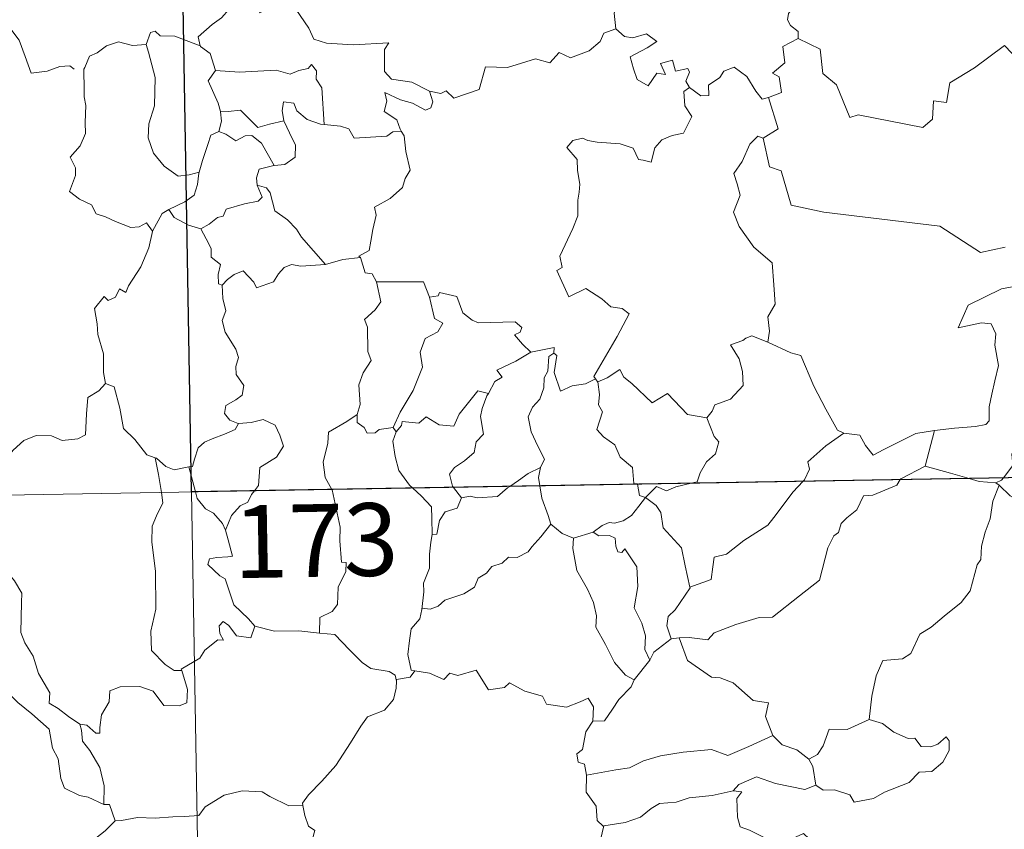
# Model space of a CAD drawing. Units: metres. Extents: x 616717 to 621223, y 4733653 to 4736700.
# Drawn here: x 617155 to 617257, y 4735679 to 4735763 of the extents above; entities that cross this region are included whole.
import ezdxf
from ezdxf.enums import TextEntityAlignment as Align

# ---------------------------------------------------------------- set-up
doc = ezdxf.new("R2010")
doc.units = ezdxf.units.M
doc.header["$MEASUREMENT"] = 0
doc.layers.add('Level 63', color=7, linetype='Continuous', lineweight=0)
doc.styles.add('Arial', font='ARIAL.TTF', dxfattribs={"height": 0.2})

msp = doc.modelspace()

# ---------------------------------------------------------------- linework, layer by layer
at = {"layer": 'Level 63', "linetype": 'Continuous', "lineweight": 0}
for points in [[(617169.04, 4735954.86, -0.49), (617173.2, 4735713.96, -0.49)], [(617215.77, 4735770.97, -0.49), (617215.87, 4735770.06, -0.49), (617216.87, 4735768.92, -0.49), (617217.79, 4735768.4, -0.49), (617217.38, 4735767.35, -0.49), (617218, 4735766.18, -0.49), (617217.4, 4735764.7, -0.49), (617216.8, 4735763.33, -0.49), (617216.96, 4735761.74, -0.49)], [(617177.62, 4735764.88, -0.49), (617177.07, 4735763.75, -0.49), (617176.29, 4735762.86, -0.49), (617175.32, 4735762.18, -0.49), (617173.87, 4735760.89, -0.49), (617174.09, 4735759.97, -0.49)], [(617177.62, 4735764.88, -0.49), (617179.73, 4735764.64, -0.49), (617180.25, 4735763.37, -0.49), (617182.47, 4735764.6, -0.49), (617183.94, 4735763.74, -0.49), (617185.3, 4735761.8, -0.49), (617185.81, 4735760.65, -0.49), (617187.12, 4735760.25, -0.49), (617189.86, 4735760.06, -0.49), (617193.56, 4735760.28, -0.49), (617193.1, 4735759.6, -0.49), (617193.12, 4735757.31, -0.49), (617193.83, 4735756.53, -0.49), (617195.91, 4735756.22, -0.49), (617197.76, 4735755.29, -0.49)], [(617236.6, 4735764.79, -0.49), (617236.34, 4735764.1, -0.49), (617235.1, 4735763.71, -0.49), (617234.78, 4735763.31, -0.49), (617234.7, 4735762.65, -0.49), (617235.01, 4735762.05, -0.49), (617235.78, 4735761.45, -0.49), (617235.79, 4735760.74, -0.49)], [(617151.47, 4735763.59, -0.49), (617151.5, 4735763.54, -0.49), (617152.99, 4735763.15, -0.49), (617154.24, 4735762.09, -0.49), (617155.42, 4735760.54, -0.49), (617156.04, 4735758.88, -0.49), (617156.66, 4735757.14, -0.49), (617158.3, 4735757.37, -0.49), (617159.62, 4735757.84, -0.49), (617160.65, 4735757.91, -0.49), (617161.07, 4735757.56, -0.49)], [(617174.09, 4735759.97, -0.49), (617171.47, 4735760.96, -0.49), (617169.97, 4735760.99, -0.49), (617169.46, 4735761.48, -0.49), (617168.96, 4735761.35, -0.49), (617168.5, 4735760.12, -0.49)], [(617197.76, 4735755.29, -0.49), (617198.91, 4735755.06, -0.49), (617199.48, 4735755.34, -0.49), (617200.27, 4735754.58, -0.49), (617202.86, 4735755.48, -0.49), (617203.51, 4735757.81, -0.49), (617205.79, 4735757.74, -0.49), (617208.67, 4735758.63, -0.49), (617210.18, 4735758.22, -0.49), (617211.14, 4735759.27, -0.49), (617212.29, 4735758.74, -0.49), (617214.21, 4735759.45, -0.49), (617215.36, 4735760.43, -0.49), (617215.75, 4735761.26, -0.49), (617216.96, 4735761.74, -0.49)], [(617216.96, 4735761.74, -0.49), (617217.86, 4735760.93, -0.49), (617218.72, 4735760.78, -0.49), (617220.14, 4735761.21, -0.49), (617221.22, 4735760.43, -0.49), (617220.2, 4735759.77, -0.49), (617218.44, 4735758.84, -0.49), (617218.78, 4735757.6, -0.49), (617219.19, 4735756.49, -0.49), (617220.32, 4735755.84, -0.49), (617221.2, 4735757.14, -0.49), (617222.09, 4735757.02, -0.49), (617221.57, 4735758.16, -0.49), (617222.83, 4735758.48, -0.49), (617223.14, 4735757.35, -0.49), (617224.4, 4735757.64, -0.49), (617224.56, 4735757.25, -0.49), (617224.21, 4735756.31, -0.49), (617224.57, 4735755.67, -0.49), (617224.58, 4735755.67, -0.49)], [(617168.5, 4735760.12, -0.49), (617167.1, 4735760.02, -0.49), (617165.66, 4735760.37, -0.49), (617164.43, 4735759.97, -0.49), (617163.46, 4735759.25, -0.49), (617162.68, 4735758.91, -0.49), (617162.17, 4735757.74, -0.49)], [(617168.5, 4735760.12, -0.49), (617168.74, 4735759.33, -0.49), (617169.44, 4735756.69, -0.49), (617169.37, 4735753.78, -0.49), (617168.8, 4735751.93, -0.49), (617168.71, 4735750.47, -0.49), (617169.26, 4735748.89, -0.49), (617170.37, 4735747.55, -0.49), (617171.83, 4735746.51, -0.49), (617172.94, 4735746.66, -0.49), (617173.98, 4735746.94, -0.49)], [(617235.79, 4735760.74, -0.49), (617234.2, 4735759.89, -0.49), (617234.41, 4735758.2, -0.49), (617233.15, 4735757.15, -0.49), (617233.84, 4735756.76, -0.49), (617234.08, 4735755.17, -0.49), (617232.74, 4735754.63, -0.49)], [(617261.32, 4735757.14, -0.49), (617259.41, 4735757.57, -0.49), (617257.07, 4735760.01, -0.49), (617253.99, 4735757.71, -0.49), (617251.42, 4735756.16, -0.49), (617251.09, 4735754.14, -0.49), (617249.76, 4735754.31, -0.49), (617249.64, 4735752.39, -0.49), (617248.66, 4735751.53, -0.49), (617241.98, 4735752.85, -0.49), (617241.11, 4735752.59, -0.49), (617239.74, 4735755.94, -0.49), (617238.33, 4735757.13, -0.49), (617238.07, 4735759.63, -0.49), (617235.79, 4735760.74, -0.49)], [(617174.09, 4735759.97, -0.49), (617174.11, 4735759.89, -0.49), (617175.11, 4735759.17, -0.49), (617175.68, 4735757.41, -0.49)], [(617162.17, 4735757.74, -0.49), (617162.09, 4735757.57, -0.49), (617162.11, 4735755.39, -0.49), (617162.12, 4735754.7, -0.49), (617162.28, 4735753.82, -0.49), (617162.21, 4735752.05, -0.49), (617162.26, 4735750.91, -0.49), (617161.72, 4735749.67, -0.49), (617160.69, 4735748.48, -0.49), (617161.22, 4735747.4, -0.49), (617161.24, 4735746.6, -0.49), (617160.62, 4735744.93, -0.49), (617161.62, 4735744.14, -0.49), (617162.86, 4735743.56, -0.49), (617163.34, 4735742.63, -0.49), (617164.32, 4735742.34, -0.49), (617165.36, 4735741.84, -0.49), (617166.92, 4735741.23, -0.49), (617167.79, 4735741.3, -0.49), (617168.56, 4735741.71, -0.49), (617169.17, 4735740.84, -0.49)], [(617175.68, 4735757.41, -0.49), (617174.91, 4735756.37, -0.49), (617175.95, 4735754.05, -0.49), (617176.18, 4735753.18, -0.49), (617176.2, 4735753.17, -0.49)], [(617175.68, 4735757.41, -0.49), (617178.15, 4735757.25, -0.49), (617181.92, 4735757.45, -0.49), (617183.38, 4735757.04, -0.49), (617184.28, 4735757.44, -0.49), (617185.23, 4735757.62, -0.49), (617185.57, 4735758.04, -0.49), (617186.1, 4735757.39, -0.49), (617186.04, 4735756.53, -0.49), (617186.63, 4735755.65, -0.49), (617186.89, 4735751.85, -0.49)], [(617224.58, 4735755.67, -0.49), (617225.73, 4735754.81, -0.49), (617226.58, 4735754.85, -0.49), (617226.52, 4735755.92, -0.49), (617227.72, 4735756.69, -0.49), (617228.12, 4735757.34, -0.49), (617229.17, 4735757.77, -0.49), (617230.5, 4735756.82, -0.49), (617231.41, 4735755.29, -0.49), (617232.08, 4735754.46, -0.49), (617232.74, 4735754.63, -0.49)], [(617197.76, 4735755.29, -0.49), (617198.08, 4735754.2, -0.49), (617197.87, 4735753.58, -0.49), (617197.32, 4735753.34, -0.49), (617195.98, 4735754.05, -0.49), (617194.76, 4735754.39, -0.49), (617193.15, 4735755.17, -0.49), (617193.33, 4735754.25, -0.49), (617193.07, 4735753.21, -0.49), (617194.39, 4735752.35, -0.49), (617194.71, 4735751.39, -0.49), (617194.83, 4735751.18, -0.49)], [(617224.58, 4735755.67, -0.49), (617223.99, 4735755.27, -0.49), (617224.09, 4735753.78, -0.49), (617224.82, 4735752.67, -0.49), (617223.95, 4735750.95, -0.49), (617222.77, 4735750.71, -0.49), (617221.72, 4735750.28, -0.49), (617220.98, 4735749.44, -0.49), (617220.61, 4735747.97, -0.49), (617219.8, 4735748.19, -0.49), (617219.32, 4735748.23, -0.49), (617218.77, 4735749.42, -0.49), (617217.42, 4735749.87, -0.49), (617215.04, 4735750.05, -0.49), (617214.08, 4735750.22, -0.49), (617213.52, 4735750.43, -0.49), (617212.53, 4735750.21, -0.49), (617211.92, 4735749.49, -0.49), (617212.98, 4735748.24, -0.49), (617213.01, 4735747.11, -0.49), (617213.27, 4735745.69, -0.49), (617213.19, 4735744.88, -0.49), (617213.05, 4735744.05, -0.49), (617213.06, 4735742.43, -0.49), (617212.53, 4735741.14, -0.49), (617211.21, 4735738.28, -0.49), (617211.44, 4735737.1, -0.49), (617210.9, 4735736.81, -0.49), (617212.12, 4735734.09, -0.49), (617213.88, 4735734.95, -0.49), (617215.54, 4735733.88, -0.49), (617216.45, 4735733.04, -0.49), (617217.63, 4735732.89, -0.49), (617218.34, 4735732.31, -0.49), (617217.1, 4735729.98, -0.49), (617214.72, 4735725.87, -0.49), (617214.88, 4735725.63, -0.49)], [(617186.89, 4735751.85, -0.49), (617186.5, 4735751.88, -0.49), (617185.14, 4735752.36, -0.49), (617184.05, 4735753.25, -0.49), (617183.74, 4735754.04, -0.49), (617182.69, 4735754.19, -0.49), (617182.53, 4735753.26, -0.49), (617182.71, 4735752.26, -0.49), (617182.71, 4735752.25, -0.49)], [(617232.74, 4735754.63, -0.49), (617233.72, 4735751.4, -0.49), (617232.17, 4735750.44, -0.49)], [(617176.2, 4735753.17, -0.49), (617176.28, 4735752.19, -0.49), (617176.01, 4735751.13, -0.49)], [(617176.2, 4735753.17, -0.49), (617176.99, 4735753.19, -0.49), (617178.25, 4735753.34, -0.49), (617178.97, 4735752.62, -0.49), (617180.03, 4735751.56, -0.49), (617181.24, 4735751.88, -0.49), (617182.71, 4735752.25, -0.49)], [(617182.71, 4735752.25, -0.49), (617183.61, 4735750.33, -0.49), (617183.92, 4735749.77, -0.49), (617183.89, 4735748.47, -0.49), (617182.82, 4735747.72, -0.49), (617181.71, 4735747.63, -0.49)], [(617176.01, 4735751.13, -0.49), (617175.19, 4735750.75, -0.49), (617174.89, 4735749.79, -0.49), (617174.34, 4735748.14, -0.49), (617173.98, 4735746.94, -0.49)], [(617176.01, 4735751.13, -0.49), (617176.72, 4735750.85, -0.49), (617177.76, 4735750.18, -0.49), (617178.72, 4735750.69, -0.49), (617179.43, 4735750.71, -0.49), (617180.43, 4735749.93, -0.49), (617181.71, 4735747.63, -0.49)], [(617194.83, 4735751.18, -0.49), (617193.95, 4735751.11, -0.49), (617193.34, 4735750.66, -0.49), (617189.99, 4735750.45, -0.49), (617189.44, 4735751.42, -0.49), (617188.55, 4735751.69, -0.49), (617186.89, 4735751.85, -0.49)], [(617194.83, 4735751.18, -0.49), (617195.13, 4735750.68, -0.49), (617195.3, 4735749.06, -0.49), (617195.74, 4735747.15, -0.49), (617195.24, 4735746.29, -0.49), (617194.95, 4735745.35, -0.49), (617193.7, 4735744.21, -0.49), (617192.08, 4735743.32, -0.49), (617192.26, 4735742.5, -0.49), (617191.89, 4735741.02, -0.49), (617191.68, 4735739.81, -0.49), (617191.52, 4735738.85, -0.49), (617190.44, 4735738.28, -0.49), (617190.63, 4735738.14, -0.49)], [(617232.17, 4735750.44, -0.49), (617231.61, 4735750.66, -0.49), (617230.8, 4735749.81, -0.49), (617230.01, 4735748.03, -0.49), (617229.14, 4735746.8, -0.49), (617229.5, 4735745.75, -0.49), (617229.8, 4735744.57, -0.49), (617229.12, 4735742.81, -0.49), (617229.71, 4735741.33, -0.49), (617231.2, 4735739.19, -0.49), (617233.11, 4735737.59, -0.49), (617233.26, 4735735.31, -0.49), (617233.4, 4735733.33, -0.49), (617232.66, 4735732.01, -0.49), (617232.83, 4735730.54, -0.49), (617232.65, 4735729.41, -0.49), (617232.66, 4735729.4, -0.49)], [(617232.17, 4735750.44, -0.49), (617232.83, 4735747.5, -0.49), (617234.04, 4735747.07, -0.49), (617235.08, 4735743.54, -0.49), (617238.45, 4735742.82, -0.49), (617250.4, 4735741.38, -0.49), (617254.61, 4735738.67, -0.49), (617257.14, 4735739.21, -0.49)], [(617173.98, 4735746.94, -0.49), (617173.94, 4735746.84, -0.49), (617173.8, 4735745.67, -0.49), (617173.45, 4735744.55, -0.49), (617172.49, 4735743.89, -0.49), (617170.86, 4735743.1, -0.49)], [(617181.71, 4735747.63, -0.49), (617181.67, 4735747.62, -0.49), (617180.19, 4735747.25, -0.49), (617179.9, 4735746.37, -0.49), (617179.96, 4735745.59, -0.49)], [(617179.96, 4735745.59, -0.49), (617180.5, 4735744.37, -0.49), (617180.06, 4735743.95, -0.49), (617178.65, 4735743.67, -0.49), (617176.77, 4735743.11, -0.49), (617176.47, 4735742.41, -0.49), (617175.87, 4735742.25, -0.49), (617175.01, 4735741.59, -0.49), (617174.14, 4735741.11, -0.49)], [(617179.96, 4735745.59, -0.49), (617180.94, 4735745.33, -0.49), (617181.31, 4735744.81, -0.49), (617181.79, 4735742.95, -0.49), (617183.1, 4735742.01, -0.49), (617184.04, 4735741.06, -0.49), (617184.53, 4735740.25, -0.49), (617187.01, 4735737.41, -0.49)], [(617170.86, 4735743.1, -0.49), (617170.15, 4735742.69, -0.49), (617169.17, 4735740.84, -0.49)], [(617170.86, 4735743.1, -0.49), (617171.42, 4735742.27, -0.49), (617172.87, 4735741.46, -0.49), (617174.14, 4735741.11, -0.49)], [(617169.17, 4735740.84, -0.49), (617169.17, 4735740.83, -0.49), (617168.79, 4735739.12, -0.49), (617167.97, 4735737.17, -0.49), (617166.7, 4735735.2, -0.49), (617166.4, 4735734.54, -0.49), (617165.78, 4735734.91, -0.49), (617165.35, 4735734.06, -0.49), (617164.61, 4735733.71, -0.49), (617164.19, 4735734.1, -0.49), (617163.2, 4735732.89, -0.49), (617163.46, 4735731.3, -0.49), (617163.54, 4735730.19, -0.49), (617164.1, 4735728.19, -0.49), (617164.1, 4735726.26, -0.49), (617164.32, 4735725.14, -0.49)], [(617174.14, 4735741.11, -0.49), (617174.71, 4735740.06, -0.49), (617175.21, 4735739.08, -0.49), (617175.23, 4735738.16, -0.49), (617176.18, 4735737.43, -0.49), (617175.93, 4735736.38, -0.49), (617175.98, 4735735.43, -0.49), (617176.34, 4735735.29, -0.49)], [(617187.01, 4735737.41, -0.49), (617188.79, 4735737.93, -0.49), (617190.63, 4735738.14, -0.49)], [(617190.63, 4735738.14, -0.49), (617191.1, 4735736.55, -0.49), (617191.83, 4735736.44, -0.49), (617192.28, 4735735.63, -0.49)], [(617176.34, 4735735.29, -0.49), (617176.91, 4735735.87, -0.49), (617177.58, 4735736.39, -0.49), (617178.53, 4735736.75, -0.49), (617179.62, 4735735.6, -0.49), (617179.91, 4735735.01, -0.49), (617181.65, 4735735.64, -0.49), (617182.18, 4735736.46, -0.49), (617182.74, 4735737.09, -0.49), (617183.52, 4735737.4, -0.49), (617184.46, 4735737.23, -0.49), (617187.01, 4735737.41, -0.49)], [(617176.34, 4735735.29, -0.49), (617176.44, 4735733.9, -0.49), (617176.74, 4735732.63, -0.49), (617176.35, 4735731.63, -0.49), (617176.67, 4735730.42, -0.49), (617177.75, 4735728.67, -0.49), (617178.04, 4735727.82, -0.49), (617177.76, 4735726.9, -0.49), (617177.8, 4735726.07, -0.49), (617178.6, 4735724.93, -0.49), (617178.41, 4735723.93, -0.49), (617177.78, 4735723.47, -0.49), (617176.75, 4735722.87, -0.49), (617176.6, 4735722.06, -0.49), (617177.15, 4735721.36, -0.49), (617178.01, 4735721, -0.49), (617178.05, 4735721, -0.49)], [(617192.28, 4735735.63, -0.49), (617192.73, 4735733.55, -0.49), (617192.13, 4735732.75, -0.49), (617191.04, 4735731.74, -0.49), (617191.35, 4735730.94, -0.49), (617191.37, 4735728.45, -0.49), (617191.74, 4735727.51, -0.49), (617190.9, 4735726.24, -0.49), (617190.47, 4735724.99, -0.49), (617190.61, 4735722.99, -0.49), (617190.28, 4735721.95, -0.49)], [(617192.28, 4735735.63, -0.49), (617197.13, 4735735.63, -0.49), (617197.75, 4735734.04, -0.49)], [(617258.46, 4735735.23, -0.49), (617258.43, 4735735.21, -0.49), (617256.75, 4735734.91, -0.49), (617253.34, 4735733.21, -0.49), (617252.28, 4735730.9, -0.49), (617254.69, 4735731.4, -0.49), (617255.7, 4735731.3, -0.49), (617256.19, 4735730.25, -0.49), (617256.09, 4735729.1, -0.49), (617256.47, 4735726.99, -0.49), (617256.08, 4735725.42, -0.49), (617255.76, 4735724.04, -0.49), (617255.5, 4735722.75, -0.49), (617255.5, 4735721.28, -0.49), (617255.15, 4735720.9, -0.49), (617254.07, 4735720.71, -0.49), (617251.92, 4735720.55, -0.49), (617249.84, 4735720.31, -0.49)], [(617197.75, 4735734.04, -0.49), (617198.28, 4735731.85, -0.49), (617199.13, 4735731.37, -0.49), (617198.61, 4735730.48, -0.49), (617197.31, 4735729.79, -0.49), (617196.78, 4735728.36, -0.49), (617197.03, 4735726.84, -0.49), (617196.05, 4735724.42, -0.49), (617194.71, 4735722.17, -0.49), (617194.01, 4735720.61, -0.49)], [(617197.75, 4735734.04, -0.49), (617198.64, 4735734.17, -0.49), (617198.77, 4735734.53, -0.49), (617200.56, 4735734.13, -0.49), (617201.17, 4735732.43, -0.49), (617202.16, 4735731.67, -0.49), (617202.81, 4735731.41, -0.49), (617206.59, 4735731.5, -0.49), (617207.26, 4735730.93, -0.49), (617207.1, 4735730.45, -0.49), (617206.53, 4735730.15, -0.49), (617207.33, 4735729.2, -0.49), (617208.22, 4735728.36, -0.49)], [(617232.66, 4735729.4, -0.49), (617231, 4735730.05, -0.49), (617230.4, 4735729.83, -0.49), (617230.08, 4735729.57, -0.49), (617228.8, 4735729.12, -0.49), (617229.69, 4735727.69, -0.49), (617230.03, 4735726.37, -0.49), (617230.11, 4735724.95, -0.49), (617228.81, 4735723.52, -0.49), (617227.18, 4735722.93, -0.49), (617226.92, 4735722.29, -0.49), (617226.37, 4735721.61, -0.49)], [(617208.22, 4735728.36, -0.49), (617210.6, 4735728.84, -0.49), (617210.56, 4735728.26, -0.49)], [(617232.66, 4735729.4, -0.49), (617235.02, 4735728.31, -0.49), (617236.07, 4735728.02, -0.49), (617237.41, 4735724.87, -0.49), (617238.64, 4735722.49, -0.49), (617239.84, 4735720.33, -0.49), (617240.5, 4735720.01, -0.49)], [(617208.22, 4735728.36, -0.49), (617206.66, 4735727.43, -0.49), (617204.69, 4735726.5, -0.49), (617205.26, 4735725.78, -0.49), (617204.5, 4735725.35, -0.49), (617203.82, 4735724.12, -0.49)], [(617210.56, 4735728.26, -0.49), (617210.05, 4735727.92, -0.49), (617209.95, 4735726.42, -0.49), (617209.59, 4735725.71, -0.49), (617209.54, 4735724.71, -0.49), (617209.13, 4735723.52, -0.49), (617208.36, 4735722.69, -0.49), (617207.93, 4735721.69, -0.49), (617208.23, 4735720.14, -0.49), (617208.92, 4735718.69, -0.49), (617209.61, 4735717.33, -0.49), (617209.2, 4735716.49, -0.49)], [(617214.88, 4735725.63, -0.49), (617213.85, 4735725.11, -0.49), (617212.46, 4735724.89, -0.49), (617211.27, 4735724.36, -0.49), (617210.61, 4735726.27, -0.49), (617210.87, 4735728.02, -0.49), (617210.56, 4735728.26, -0.49)], [(617215.13, 4735725.31, -0.49), (617216.07, 4735725.71, -0.49), (617217.37, 4735726.59, -0.49), (617217.8, 4735725.8, -0.49), (617218.63, 4735725.15, -0.49), (617220.72, 4735723.15, -0.49), (617222.31, 4735724.1, -0.49), (617224.38, 4735721.94, -0.49), (617226.37, 4735721.61, -0.49)], [(617214.88, 4735725.63, -0.49), (617215.1, 4735725.29, -0.49), (617215.13, 4735725.31, -0.49)], [(617152.19, 4735719.27, -0.49), (617152.25, 4735719.41, -0.49), (617152.89, 4735718.31, -0.49), (617152.61, 4735717.65, -0.49), (617153.62, 4735716.87, -0.49), (617154.79, 4735718.27, -0.49), (617155.89, 4735719.26, -0.49), (617157.17, 4735719.78, -0.49), (617158.75, 4735719.76, -0.49), (617159.85, 4735719.25, -0.49), (617161.46, 4735719.43, -0.49), (617162.24, 4735719.83, -0.49), (617162.36, 4735722, -0.49), (617162.5, 4735723.71, -0.49), (617163.63, 4735724.37, -0.49), (617164.32, 4735725.14, -0.49)], [(617164.32, 4735725.14, -0.49), (617165.22, 4735724.81, -0.49), (617165.8, 4735722.61, -0.49), (617166.19, 4735720.49, -0.49), (617167.35, 4735719.36, -0.49), (617168.59, 4735717.79, -0.49), (617169.44, 4735717.48, -0.49)], [(617215.13, 4735725.31, -0.49), (617215.3, 4735724, -0.49), (617215.18, 4735722.94, -0.49), (617215.61, 4735722.21, -0.49), (617215.03, 4735720.38, -0.49), (617215.7, 4735719.63, -0.49), (617216.87, 4735718.83, -0.49), (617217.42, 4735717.55, -0.49), (617218.69, 4735716.49, -0.49), (617218.84, 4735714.81, -0.49), (617219.2, 4735714.8, -0.49), (617219.21, 4735714.76, -0.49)], [(617194.32, 4735720.15, -0.49), (617194.86, 4735720.8, -0.49), (617194.94, 4735721.22, -0.49), (617196.64, 4735721.05, -0.49), (617197.4, 4735721.72, -0.49), (617198.74, 4735720.89, -0.49), (617200.26, 4735720.75, -0.49), (617200.8, 4735721.97, -0.49), (617202.74, 4735724.38, -0.49), (617203.82, 4735724.12, -0.49)], [(617203.82, 4735724.12, -0.49), (617203.68, 4735723.88, -0.49), (617203.18, 4735722.56, -0.49), (617203.02, 4735721.75, -0.49), (617203.31, 4735719.9, -0.49), (617202.58, 4735719.11, -0.49), (617202.35, 4735718.01, -0.49), (617201.35, 4735717.17, -0.49), (617200.34, 4735716.49, -0.49), (617199.82, 4735715.78, -0.49), (617200.12, 4735714.55, -0.49), (617200.22, 4735714.43, -0.49)], [(617256.97, 4735715.41, -0.49), (617257.95, 4735716.69, -0.49), (617257.84, 4735717.86, -0.49), (617258.08, 4735718.48, -0.49), (617259.7, 4735719.06, -0.49), (617263, 4735720.3, -0.49), (617265.14, 4735720.49, -0.49), (617266.33, 4735719.69, -0.49), (617266.36, 4735718.98, -0.49), (617267.91, 4735719.57, -0.49), (617269.46, 4735721.69, -0.49), (617270.57, 4735721.81, -0.49), (617270.98, 4735721.68, -0.49), (617271.9, 4735722.31, -0.49), (617274.06, 4735722.64, -0.49), (617275.25, 4735724.04, -0.49)], [(617190.28, 4735721.95, -0.49), (617189.22, 4735721.21, -0.49), (617187.31, 4735720.11, -0.49), (617187.26, 4735718.97, -0.49), (617186.79, 4735717.04, -0.49), (617186.97, 4735715.43, -0.49), (617187.67, 4735714.21, -0.49)], [(617190.28, 4735721.95, -0.49), (617190.29, 4735721.12, -0.49), (617191, 4735720.61, -0.49), (617191.3, 4735720.03, -0.49), (617192.13, 4735720.04, -0.49), (617192.55, 4735720.38, -0.49), (617194.01, 4735720.61, -0.49)], [(617226.37, 4735721.61, -0.49), (617227.13, 4735719.67, -0.49), (617227.59, 4735719.13, -0.49), (617227.26, 4735717.88, -0.49), (617226.32, 4735717.06, -0.49), (617225.69, 4735715.93, -0.49), (617225.38, 4735714.99, -0.49), (617224.75, 4735714.85, -0.49)], [(617178.05, 4735721, -0.49), (617177.71, 4735720.4, -0.49), (617176.61, 4735719.91, -0.49), (617175.34, 4735719.44, -0.49), (617174.54, 4735719.09, -0.49), (617173.88, 4735718.51, -0.49), (617173.49, 4735717.33, -0.49), (617173.31, 4735716.57, -0.49), (617172.91, 4735716.54, -0.49)], [(617178.05, 4735721, -0.49), (617179.35, 4735721.12, -0.49), (617180.57, 4735721.42, -0.49), (617181.82, 4735720.85, -0.49), (617182.29, 4735719.81, -0.49), (617182.68, 4735718.69, -0.49), (617181.97, 4735717.54, -0.49), (617180.24, 4735716.48, -0.49), (617180.12, 4735714.61, -0.49), (617179.68, 4735714.07, -0.49)], [(617194.01, 4735720.61, -0.49), (617194.32, 4735720.15, -0.49)], [(616996.66, 4735710.91, -0.49), (617526.27, 4735720.07, -0.49)], [(617194.32, 4735720.15, -0.49), (617193.96, 4735719.19, -0.49), (617194.19, 4735717.61, -0.49), (617194.6, 4735716.17, -0.49), (617195.7, 4735714.66, -0.49), (617196.03, 4735714.36, -0.49)], [(617236.28, 4735715.05, -0.49), (617236.44, 4735715.22, -0.49), (617236.97, 4735716.29, -0.49), (617236.78, 4735717.07, -0.49), (617238.64, 4735718.72, -0.49), (617240.5, 4735720.01, -0.49)], [(617240.5, 4735720.01, -0.49), (617242.14, 4735719.8, -0.49), (617242.74, 4735718.75, -0.49), (617243.53, 4735717.75, -0.49), (617244.62, 4735718.35, -0.49), (617247.94, 4735719.99, -0.49), (617249.84, 4735720.31, -0.49)], [(617249.84, 4735720.31, -0.49), (617248.9, 4735716.61, -0.49)], [(617169.44, 4735717.48, -0.49), (617169.59, 4735717.43, -0.49), (617170.53, 4735716.59, -0.49), (617171.4, 4735716.23, -0.49), (617172.91, 4735716.54, -0.49)], [(617169.44, 4735717.48, -0.49), (617169.79, 4735715.76, -0.49), (617170.08, 4735713.91, -0.49)], [(617172.91, 4735716.54, -0.49), (617173.6, 4735713.97, -0.49)], [(617206.02, 4735714.53, -0.49), (617206.94, 4735715.15, -0.49), (617207.93, 4735715.86, -0.49), (617209.2, 4735716.49, -0.49)], [(617209.2, 4735716.49, -0.49), (617209.2, 4735716.48, -0.49), (617209.01, 4735715.46, -0.49), (617209.14, 4735714.59, -0.49)], [(617248.9, 4735716.61, -0.49), (617246.37, 4735715.31, -0.49), (617246.32, 4735715.23, -0.49)], [(617253.42, 4735715.35, -0.49), (617251.5, 4735715.91, -0.49), (617248.9, 4735716.61, -0.49)], [(617256.17, 4735714.88, -0.49), (617256.78, 4735715.17, -0.49), (617256.97, 4735715.41, -0.49)], [(617200.22, 4735714.43, -0.49), (617201.04, 4735713.35, -0.49)], [(617201.04, 4735713.35, -0.49), (617201.95, 4735713.52, -0.49), (617202.65, 4735713.36, -0.49), (617204.77, 4735713.47, -0.49), (617205.78, 4735714.37, -0.49), (617206.02, 4735714.53, -0.49)], [(617209.14, 4735714.59, -0.49), (617209.33, 4735713.31, -0.49), (617210, 4735711.51, -0.49), (617210.26, 4735710.63, -0.49)], [(617219.21, 4735714.76, -0.49), (617219.42, 4735713.58, -0.49), (617220.05, 4735713.38, -0.49)], [(617224.75, 4735714.85, -0.49), (617223.15, 4735714.5, -0.49), (617222.21, 4735714.07, -0.49), (617221.18, 4735714.51, -0.49), (617220.05, 4735713.38, -0.49)], [(617246.32, 4735715.23, -0.49), (617245.98, 4735714.64, -0.49), (617243.48, 4735713.62, -0.49), (617242.54, 4735713.57, -0.49), (617241.85, 4735712.12, -0.49), (617240.82, 4735711.27, -0.49), (617240.22, 4735710.71, -0.49), (617239.94, 4735709.79, -0.49), (617239.48, 4735709.43, -0.49), (617238.83, 4735708.18, -0.49), (617237.97, 4735704.84, -0.49), (617235.92, 4735703.23, -0.49), (617233.13, 4735701.03, -0.49), (617231.76, 4735701.01, -0.49), (617229.36, 4735700.27, -0.49), (617227.13, 4735699.44, -0.49), (617226.46, 4735698.71, -0.49), (617224.54, 4735698.93, -0.49), (617223.5, 4735698.9, -0.49)], [(617224.62, 4735704.12, -0.49), (617226.8, 4735704.93, -0.49), (617226.98, 4735706.23, -0.49), (617227.11, 4735707.22, -0.49), (617228.39, 4735707.55, -0.49), (617230.18, 4735708.95, -0.49), (617232.67, 4735710.52, -0.49), (617233.28, 4735711.32, -0.49), (617235.27, 4735713.97, -0.49), (617236.28, 4735715.05, -0.49)], [(617256.52, 4735714.65, -0.49), (617255.86, 4735713.01, -0.49), (617255.58, 4735711.17, -0.49), (617255.07, 4735709.8, -0.49), (617254.71, 4735708.36, -0.49), (617254.63, 4735707, -0.49), (617254.25, 4735706.43, -0.49), (617253.52, 4735703.76, -0.49), (617252.61, 4735702.55, -0.49), (617250.85, 4735701.15, -0.49), (617249.52, 4735700.02, -0.49), (617248.34, 4735699.27, -0.49), (617247.4, 4735697.29, -0.49), (617246.56, 4735696.73, -0.49), (617244.52, 4735696.58, -0.49), (617243.85, 4735694.98, -0.49), (617243.38, 4735692.88, -0.49), (617243.11, 4735690.49, -0.49)], [(617256.17, 4735714.88, -0.49), (617254.47, 4735715.05, -0.49), (617253.42, 4735715.35, -0.49)], [(617256.52, 4735714.65, -0.49), (617256.17, 4735714.88, -0.49)], [(617272.44, 4735706.67, -0.49), (617270.44, 4735707.89, -0.49), (617270.11, 4735708.94, -0.49), (617268.66, 4735708.99, -0.49), (617266.1, 4735710.2, -0.49), (617264.51, 4735711.2, -0.49), (617262.15, 4735712.03, -0.49), (617260.75, 4735712.12, -0.49), (617259.27, 4735712.63, -0.49), (617257.66, 4735713.54, -0.49), (617256.52, 4735714.65, -0.49)], [(617170.08, 4735713.91, -0.49), (617170.25, 4735712.83, -0.49), (617169.59, 4735711.48, -0.49), (617169.14, 4735710.44, -0.49), (617169.11, 4735708.79, -0.49), (617169.48, 4735705.79, -0.49), (617169.51, 4735701.88, -0.49), (617169.01, 4735699.61, -0.49), (617169.06, 4735697.59, -0.49), (617170.49, 4735696.17, -0.49), (617171.41, 4735695.55, -0.49), (617172.19, 4735695.53, -0.49)], [(617173.2, 4735713.96, -0.49), (617178.4, 4735412.84, -0.49)], [(617173.6, 4735713.97, -0.49), (617173.79, 4735713.27, -0.49), (617174.63, 4735712.2, -0.49), (617175.46, 4735711.75, -0.49), (617176.38, 4735710.69, -0.49), (617176.7, 4735710.03, -0.49)], [(617179.68, 4735714.07, -0.49), (617179.37, 4735713.7, -0.49), (617178.99, 4735712.89, -0.49), (617178.22, 4735712.52, -0.49), (617177.31, 4735711.54, -0.49), (617176.7, 4735710.03, -0.49)], [(617187.67, 4735714.21, -0.49), (617187.7, 4735714.16, -0.49), (617188.53, 4735710.31, -0.49), (617188.5, 4735708.9, -0.49), (617188.66, 4735706.72, -0.49), (617189.16, 4735706.68, -0.49), (617189.12, 4735705.76, -0.49), (617188.32, 4735704.12, -0.49), (617188.25, 4735702.36, -0.49), (617187.69, 4735701.64, -0.49), (617186.44, 4735701.02, -0.49), (617186.4, 4735699.38, -0.49)], [(617196.03, 4735714.36, -0.49), (617196.9, 4735713.56, -0.49), (617197.96, 4735712.43, -0.49), (617197.98, 4735711.2, -0.49), (617198.04, 4735709.57, -0.49)], [(617201.04, 4735713.35, -0.49), (617200.59, 4735712.27, -0.49), (617199.37, 4735711.91, -0.49), (617198.77, 4735711.02, -0.49), (617198.51, 4735709.59, -0.49), (617198.04, 4735709.57, -0.49)], [(617220.05, 4735713.38, -0.49), (617219.35, 4735712.49, -0.49), (617218.59, 4735711.53, -0.49), (617217.72, 4735710.98, -0.49), (617216.84, 4735710.72, -0.49), (617216.29, 4735710.81, -0.49), (617215.55, 4735710.49, -0.49), (617214.65, 4735709.81, -0.49)], [(617224.62, 4735704.12, -0.49), (617224.14, 4735706.32, -0.49), (617223.75, 4735708.19, -0.49), (617221.87, 4735710.26, -0.49), (617221.6, 4735711.85, -0.49), (617221.12, 4735712.57, -0.49), (617220.05, 4735713.38, -0.49)], [(617210.26, 4735710.63, -0.49), (617209.22, 4735709.34, -0.49), (617208.31, 4735708.3, -0.49), (617207.92, 4735707.78, -0.49), (617206.81, 4735707.18, -0.49), (617205.89, 4735707.22, -0.49), (617205.23, 4735706.62, -0.49), (617204.19, 4735706.25, -0.49), (617203.62, 4735705.59, -0.49), (617202.78, 4735705.05, -0.49), (617202.4, 4735704.15, -0.49), (617201.29, 4735703.44, -0.49), (617199.33, 4735702.79, -0.49), (617198.65, 4735702.17, -0.49), (617197.8, 4735701.86, -0.49), (617196.99, 4735701.96, -0.49), (617196.96, 4735701.83, -0.49)], [(617210.26, 4735710.63, -0.49), (617211.44, 4735709.66, -0.49), (617212.59, 4735709.18, -0.49)], [(617176.7, 4735710.03, -0.49), (617176.98, 4735709.03, -0.49), (617177.41, 4735707.33, -0.49), (617176.93, 4735707.26, -0.49), (617175.82, 4735707.21, -0.49), (617175.05, 4735707.06, -0.49), (617174.89, 4735706.47, -0.49), (617176.13, 4735705.3, -0.49), (617176.66, 4735704.99, -0.49), (617177.56, 4735702.31, -0.49), (617179.08, 4735700.88, -0.49), (617179.74, 4735700.1, -0.49)], [(617198.04, 4735709.57, -0.49), (617197.9, 4735708.76, -0.49), (617197.75, 4735707.55, -0.49), (617197.75, 4735706.11, -0.49), (617197.12, 4735704.56, -0.49), (617197.17, 4735703.65, -0.49), (617196.96, 4735701.83, -0.49)], [(617212.59, 4735709.18, -0.49), (617214.65, 4735709.81, -0.49)], [(617214.65, 4735709.81, -0.49), (617215.22, 4735709.43, -0.49), (617216.32, 4735709.46, -0.49), (617216.89, 4735709.18, -0.49), (617216.96, 4735708.35, -0.49), (617217.19, 4735707.79, -0.49), (617217.6, 4735707.72, -0.49), (617217.89, 4735708.1, -0.49), (617219.13, 4735706.23, -0.49), (617219.23, 4735704.19, -0.49), (617218.86, 4735702, -0.49), (617219.65, 4735700.42, -0.49), (617220.04, 4735699.11, -0.49), (617219.95, 4735697.69, -0.49), (617220.47, 4735696.61, -0.49)], [(617212.59, 4735709.18, -0.49), (617212.54, 4735708.13, -0.49), (617212.95, 4735705.85, -0.49), (617214.05, 4735703.92, -0.49), (617214.68, 4735702.56, -0.49), (617214.98, 4735701.18, -0.49), (617214.9, 4735700.02, -0.49), (617215.92, 4735698.22, -0.49), (617216.82, 4735696.38, -0.49), (617217.96, 4735695.07, -0.49), (617218.87, 4735694.58, -0.49)], [(617161.66, 4735690.01, -0.49), (617160.49, 4735690.79, -0.49), (617159.45, 4735691.62, -0.49), (617158.5, 4735692.16, -0.49), (617158.57, 4735693.22, -0.49), (617157.4, 4735695.23, -0.49), (617156.87, 4735697.02, -0.49), (617156.01, 4735698.38, -0.49), (617155.57, 4735699.47, -0.49), (617155.64, 4735702.57, -0.49), (617155.7, 4735703.52, -0.49), (617154.93, 4735704.8, -0.49), (617154.27, 4735705.59, -0.49)], [(617222.67, 4735698.79, -0.49), (617222.24, 4735700.16, -0.49), (617222.37, 4735701.12, -0.49), (617223.1, 4735701.79, -0.49), (617224.63, 4735704.07, -0.49), (617224.62, 4735704.12, -0.49)], [(617196.96, 4735701.83, -0.49), (617196.74, 4735700.88, -0.49), (617195.86, 4735699.85, -0.49), (617195.68, 4735698.63, -0.49), (617195.51, 4735697.19, -0.49), (617195.84, 4735695.57, -0.49), (617196.24, 4735695.5, -0.49)], [(617179.74, 4735700.1, -0.49), (617179.31, 4735698.9, -0.49), (617177.85, 4735699.12, -0.49), (617177.04, 4735700.17, -0.49), (617176.47, 4735700.6, -0.49), (617176.06, 4735700.13, -0.49), (617176.11, 4735699.35, -0.49), (617176.48, 4735698.67, -0.49), (617175.91, 4735698.69, -0.49), (617174.57, 4735697.62, -0.49), (617174.05, 4735696.8, -0.49), (617172.14, 4735695.69, -0.49), (617172.19, 4735695.53, -0.49)], [(617141.67, 4735696.31, -0.49), (617142.24, 4735697.76, -0.49), (617143.34, 4735698, -0.49), (617144.3, 4735698.02, -0.49), (617144.69, 4735698.61, -0.49), (617146.12, 4735698.92, -0.49), (617147.45, 4735699.19, -0.49), (617148.64, 4735698.46, -0.49), (617150.66, 4735697.11, -0.49), (617152.34, 4735695.4, -0.49), (617153.66, 4735693.86, -0.49), (617155.26, 4735692.24, -0.49), (617156.71, 4735691.08, -0.49), (617158.5, 4735689.5, -0.49), (617158.85, 4735687.54, -0.49), (617159.43, 4735686.44, -0.49), (617159.72, 4735684.39, -0.49), (617160.08, 4735683.41, -0.49), (617161.63, 4735682.65, -0.49), (617162.54, 4735682.46, -0.49), (617164.15, 4735681.73, -0.49)], [(617186.4, 4735699.38, -0.49), (617184.27, 4735699.64, -0.49), (617181.77, 4735699.61, -0.49), (617179.74, 4735700.1, -0.49)], [(617186.4, 4735699.38, -0.49), (617187.98, 4735699.24, -0.49), (617189.48, 4735697.68, -0.49), (617190.8, 4735696.35, -0.49), (617191.71, 4735695.73, -0.49), (617193.6, 4735695.42, -0.49), (617194.2, 4735695.06, -0.49), (617194.33, 4735694.44, -0.49)], [(617222.67, 4735698.79, -0.49), (617220.91, 4735697.42, -0.49), (617220.47, 4735696.61, -0.49)], [(617223.5, 4735698.9, -0.49), (617222.67, 4735698.79, -0.49)], [(617233.16, 4735688.83, -0.49), (617232.42, 4735690.81, -0.49), (617232.71, 4735692.19, -0.49), (617231.13, 4735692.45, -0.49), (617229.08, 4735694.28, -0.49), (617227.74, 4735694.77, -0.49), (617226.85, 4735694.84, -0.49), (617224.38, 4735696.57, -0.49), (617223.5, 4735698.9, -0.49)], [(617220.47, 4735696.61, -0.49), (617218.87, 4735694.59, -0.49), (617218.87, 4735694.58, -0.49)], [(617172.19, 4735695.53, -0.49), (617172.78, 4735693.59, -0.49), (617172.72, 4735692.22, -0.49), (617171.93, 4735691.89, -0.49), (617170.35, 4735691.92, -0.49), (617169.23, 4735693.41, -0.49), (617167.85, 4735693.9, -0.49), (617165.82, 4735693.84, -0.49), (617164.75, 4735693.44, -0.49), (617164.71, 4735692.32, -0.49), (617163.92, 4735690.98, -0.49), (617163.72, 4735689.67, -0.49), (617163.74, 4735689.09, -0.49), (617163.31, 4735689.08, -0.49), (617162.38, 4735689.9, -0.49), (617161.66, 4735690.01, -0.49)], [(617196.24, 4735695.5, -0.49), (617195.75, 4735694.86, -0.49), (617194.34, 4735694.62, -0.49), (617194.33, 4735694.44, -0.49)], [(617196.24, 4735695.5, -0.49), (617197.74, 4735695.28, -0.49), (617199.22, 4735694.61, -0.49), (617199.86, 4735695.28, -0.49), (617200.68, 4735695.03, -0.49), (617202.57, 4735695.58, -0.49), (617203.82, 4735693.53, -0.49), (617205.49, 4735693.79, -0.49), (617205.99, 4735694.25, -0.49), (617207.57, 4735693.42, -0.49), (617209.4, 4735692.88, -0.49), (617209.82, 4735692.08, -0.49), (617211.89, 4735691.76, -0.49), (617213.29, 4735692.3, -0.49), (617214.12, 4735692.69, -0.49), (617214.66, 4735691.79, -0.49), (617214.61, 4735690.32, -0.49)], [(617194.33, 4735694.44, -0.49), (617194.3, 4735693.72, -0.49), (617194.05, 4735692.55, -0.49), (617193.1, 4735691.45, -0.49), (617191.36, 4735690.75, -0.49), (617190.68, 4735689.81, -0.49), (617189.58, 4735688.08, -0.49), (617188.07, 4735685.73, -0.49), (617186.64, 4735684.14, -0.49), (617185.28, 4735682.7, -0.49), (617184.63, 4735681.87, -0.49), (617184.68, 4735681.61, -0.49)], [(617218.87, 4735694.58, -0.49), (617218.55, 4735693.86, -0.49), (617217.28, 4735692.55, -0.49)], [(617217.28, 4735692.55, -0.49), (617216.63, 4735691.56, -0.49), (617215.79, 4735690.35, -0.49), (617214.61, 4735690.32, -0.49)], [(617161.66, 4735690.01, -0.49), (617161.83, 4735689.37, -0.49), (617161.93, 4735688.24, -0.49), (617162.69, 4735687.3, -0.49), (617163.73, 4735685.53, -0.49), (617164.17, 4735683.66, -0.49), (617164.15, 4735681.73, -0.49)], [(617214.61, 4735690.32, -0.49), (617213.89, 4735689.22, -0.49), (617213.53, 4735687.38, -0.49), (617212.95, 4735686.93, -0.49), (617213.1, 4735686.09, -0.49), (617213.75, 4735685.87, -0.49), (617213.96, 4735684.75, -0.49)], [(617243.11, 4735690.49, -0.49), (617240.84, 4735689.47, -0.49), (617238.98, 4735689.49, -0.49), (617238.36, 4735687.76, -0.49), (617237.79, 4735686.86, -0.49), (617236.87, 4735686.4, -0.49)], [(617237.6, 4735683.72, -0.49), (617238.37, 4735683.19, -0.49), (617239.53, 4735683.22, -0.49), (617241.12, 4735682.72, -0.49), (617241.56, 4735681.96, -0.49), (617243.57, 4735682.33, -0.49), (617244.71, 4735682.98, -0.49), (617247.24, 4735683.98, -0.49), (617248.28, 4735685.06, -0.49), (617249.59, 4735685.12, -0.49), (617250.71, 4735686.07, -0.49), (617251.38, 4735687.29, -0.49), (617251.36, 4735688.28, -0.49), (617251.07, 4735688.69, -0.49), (617250.18, 4735687.93, -0.49), (617249.49, 4735687.67, -0.49), (617248.46, 4735687.71, -0.49), (617247.83, 4735688.56, -0.49), (617247.15, 4735688.53, -0.49), (617245.67, 4735689.18, -0.49), (617244.5, 4735690.06, -0.49)], [(617244.5, 4735690.06, -0.49), (617243.11, 4735690.49, -0.49)], [(617213.96, 4735684.75, -0.49), (617216.99, 4735685.29, -0.49), (617218.4, 4735685.49, -0.49), (617219.83, 4735686.21, -0.49), (617221.57, 4735686.74, -0.49), (617223.91, 4735687.11, -0.49), (617226.84, 4735687.38, -0.49), (617228.53, 4735686.78, -0.49), (617230.69, 4735687.71, -0.49), (617233.16, 4735688.83, -0.49)], [(617233.16, 4735688.83, -0.49), (617234.13, 4735687.86, -0.49), (617235.66, 4735687.34, -0.49), (617236.87, 4735686.4, -0.49)], [(617236.87, 4735686.4, -0.49), (617237.3, 4735685.63, -0.49), (617237.6, 4735683.72, -0.49)], [(617213.96, 4735684.75, -0.49), (617213.9, 4735683, -0.49), (617214.96, 4735681.55, -0.49), (617215.06, 4735680.06, -0.49), (617215.68, 4735679.5, -0.49), (617215.73, 4735679.51, -0.49)], [(617237.6, 4735683.72, -0.49), (617236.46, 4735683.26, -0.49), (617233.44, 4735683.89, -0.49), (617231.48, 4735684.57, -0.49), (617229.67, 4735683.79, -0.49), (617229.09, 4735683.12, -0.49)], [(617165.33, 4735680.03, -0.49), (617165.97, 4735680.06, -0.49), (617167.63, 4735680.39, -0.49), (617169.43, 4735680.32, -0.49), (617171.28, 4735680.45, -0.49), (617172.46, 4735680.48, -0.49), (617173.95, 4735680.58, -0.49), (617174.6, 4735681.47, -0.49), (617176.57, 4735682.69, -0.49), (617178.42, 4735683.14, -0.49), (617180.5, 4735683.03, -0.49), (617181.29, 4735682.53, -0.49), (617183.22, 4735681.59, -0.49), (617184.68, 4735681.61, -0.49)], [(617215.73, 4735679.51, -0.49), (617217.94, 4735679.87, -0.49), (617219.52, 4735680.41, -0.49), (617220.61, 4735681.31, -0.49), (617221.47, 4735681.82, -0.49), (617223.19, 4735681.97, -0.49), (617224.55, 4735682.4, -0.49), (617226.91, 4735682.64, -0.49), (617229.09, 4735683.12, -0.49)], [(617229.09, 4735683.12, -0.49), (617229.97, 4735683.01, -0.49), (617229.47, 4735682.35, -0.49), (617229.54, 4735680.41, -0.49), (617229.8, 4735679.41, -0.49), (617230.75, 4735679.07, -0.49), (617232.54, 4735678.18, -0.49), (617233.53, 4735677.79, -0.49), (617234.76, 4735678.01, -0.49), (617236.35, 4735678.71, -0.49), (617236.91, 4735678.17, -0.49), (617235.56, 4735676.34, -0.49), (617233.9, 4735673.97, -0.49), (617235.08, 4735672.57, -0.49), (617234.61, 4735671.54, -0.49), (617233.97, 4735670.97, -0.49), (617233.48, 4735670.28, -0.49), (617233.37, 4735669.3, -0.49), (617233.66, 4735667.99, -0.49), (617234.57, 4735665.02, -0.49), (617234.16, 4735664.4, -0.49), (617234.15, 4735664.37, -0.49)], [(617164.15, 4735681.73, -0.49), (617164.72, 4735681.72, -0.49), (617165.33, 4735680.03, -0.49)], [(617184.68, 4735681.61, -0.49), (617184.9, 4735680.57, -0.49), (617185.26, 4735679.47, -0.49), (617185.91, 4735679.05, -0.49), (617185.69, 4735678.16, -0.49), (617185.25, 4735677.15, -0.49), (617184.53, 4735675.8, -0.49), (617184.94, 4735673.59, -0.49), (617185.46, 4735670.57, -0.49), (617186.39, 4735669.87, -0.49), (617188.56, 4735668.47, -0.49), (617188.9, 4735667.2, -0.49), (617190.1, 4735666.02, -0.49), (617191.76, 4735665.47, -0.49), (617193.73, 4735664.83, -0.49), (617195.02, 4735664.52, -0.49), (617196.22, 4735664.84, -0.49)], [(617165.33, 4735680.03, -0.49), (617164.28, 4735679, -0.49), (617163.33, 4735678.26, -0.49), (617162.6, 4735677.71, -0.49), (617161.44, 4735677.15, -0.49), (617160.4, 4735676.42, -0.49), (617159.57, 4735675.56, -0.49), (617158.6, 4735674.74, -0.49), (617157.07, 4735675.09, -0.49), (617155.94, 4735675.81, -0.49), (617155.73, 4735674.81, -0.49), (617155.24, 4735673.59, -0.49), (617154.76, 4735672.28, -0.49), (617154.86, 4735670.59, -0.49), (617154.62, 4735668.71, -0.49), (617154.38, 4735666.09, -0.49), (617153.82, 4735663.16, -0.49), (617153.58, 4735660.74, -0.49), (617153.33, 4735658.85, -0.49)], [(617215.73, 4735679.51, -0.49), (617215.38, 4735678.07, -0.49)]]:
    msp.add_polyline3d(points, dxfattribs=at)
at = {"layer": 'Level 63', "linetype": 'Continuous', "lineweight": 30}
msp.add_polyline3d([(617260.42, 4735775.71, -0.49), (617261.47, 4735715.49, -0.49), (617173.2, 4735713.96, -0.49), (617172.16, 4735774.19, -0.49), (617260.42, 4735775.71, -0.49)], close=True, dxfattribs=at)

# ---------------------------------------------------------------- texts
at = {"layer": 'Level 63', "linetype": 'Continuous', "lineweight": 13, "style": 'Arial'}
msp.add_text('173', height=7.5, rotation=0.9914, dxfattribs=at).set_placement((617186.02, 4735708.95, -0.49), align=Align.MIDDLE_CENTER)

doc.saveas('drawing.dxf')
